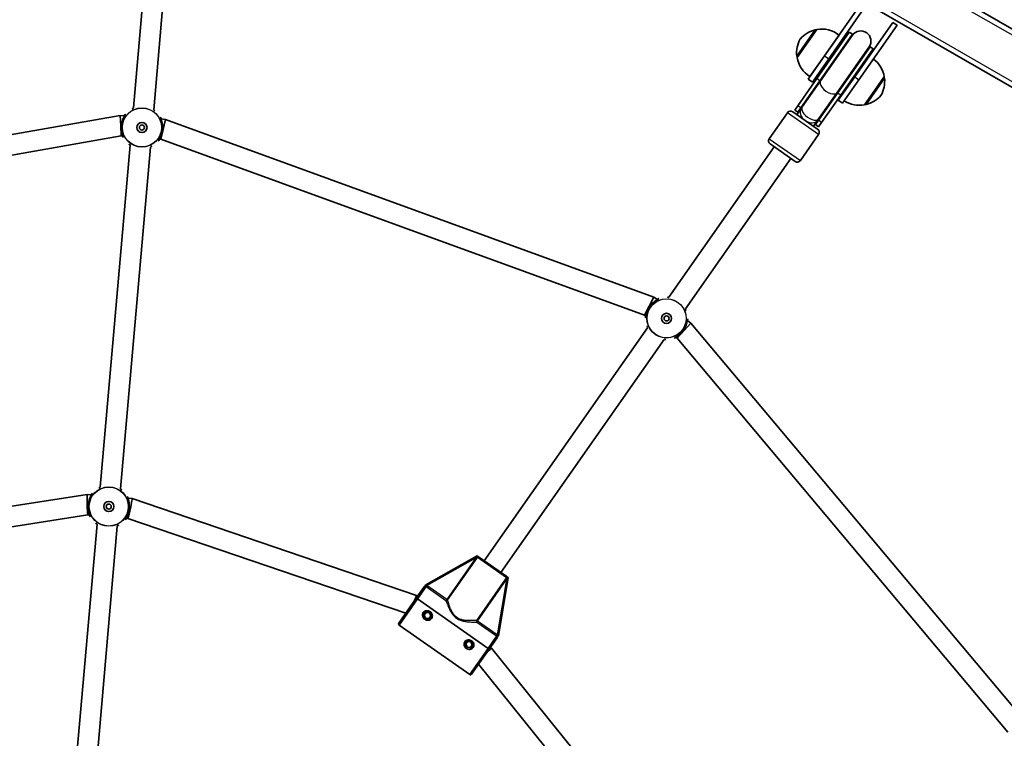
# Model space of a CAD drawing. Units: millimetres. Extents: x -2747 to 3044, y -2970 to 3180.
# Drawn here: x 126 to 902, y 470 to 1037 of the extents above; entities that cross this region are included whole.
import ezdxf

# ---------------------------------------------------------------- set-up
doc = ezdxf.new("R2010")
doc.units = ezdxf.units.MM
doc.layers.add('Widoczne (ISO)', color=7, linetype='Continuous', lineweight=35)
doc.layers.add('Widoczne wąskie (ISO)', color=7, linetype='Continuous', lineweight=25)

msp = doc.modelspace()

# ---------------------------------------------------------------- linework, layer by layer
at = {"layer": 'Widoczne (ISO)'}
for p, q in [((1286.11, 811.39), (191.45, 1443.4)), ((171.45, 1408.75), (1266.11, 776.75)), ((238.77, 1228.54), (215.9, 967.17)), ((254.71, 1227.14), (231.84, 965.78)), ((790.66, 1051.25), (760.54, 1008.24)), ((763.82, 1005.95), (793.94, 1048.96)), ((814.42, 1034.62), (784.3, 991.61)), ((787.57, 989.31), (817.69, 1032.33)), ((814.42, 1034.62), (817.69, 1032.33)), ((754.36, 1029.05), (738.87, 1006.94)), ((772.01, 1024.63), (749.07, 991.86)), ((754.07, 1028.64), (754.03, 1028.68)), ((780.02, 1026.95), (754.42, 990.4)), ((782.48, 1025.23), (756.88, 988.68)), ((782.6, 1024.54), (757.44, 988.61)), ((782.48, 1025.23), (780.02, 1026.95)), ((770.55, 979.43), (795.71, 1015.36)), ((770.81, 978.92), (796.4, 1015.48)), ((773.26, 977.2), (798.86, 1013.76)), ((798.86, 1013.76), (796.4, 1015.48)), ((739.16, 1007.34), (739.11, 1007.38)), ((747.64, 989.82), (760.54, 1008.24)), ((763.82, 1005.95), (750.92, 987.52)), ((739.38, 968.92), (754.42, 990.4)), ((741.84, 967.2), (756.88, 988.68)), ((743, 967.98), (757.44, 988.61)), ((747.64, 989.82), (750.92, 987.52)), ((771.4, 973.18), (784.3, 991.61)), ((787.57, 989.31), (774.67, 970.89)), ((792.12, 969.65), (807.6, 991.77)), ((807.32, 991.36), (807.37, 991.33)), ((770.81, 978.92), (755.77, 957.44)), ((756.1, 958.8), (770.55, 979.43)), ((773.26, 977.2), (758.22, 955.72)), ((771.4, 973.18), (774.67, 970.89)), ((792.4, 970.06), (792.45, 970.03)), ((731.27, 963.43), (716.93, 942.95)), ((735.45, 964.16), (755.1, 950.4)), ((739.38, 968.92), (737, 965.52)), ((739.46, 963.8), (737, 965.52)), ((742.1, 966.69), (738.72, 961.87)), ((741.84, 967.2), (739.46, 963.8)), ((743, 967.98), (742.1, 966.69)), ((-197.93, 890.16), (205.51, 961.29)), ((205.51, 961.29), (205.86, 953.23)), ((205.51, 961.29), (208.88, 961)), ((237.68, 958.48), (241.06, 958.18)), ((241.06, 958.18), (239.31, 950.3)), ((241.06, 958.18), (626.01, 818.07)), ((751.83, 952.69), (755.2, 957.51)), ((753.39, 954.04), (755.77, 957.44)), ((755.2, 957.51), (756.1, 958.8)), ((755.84, 952.32), (758.22, 955.72)), ((205.86, 953.23), (206.21, 945.17)), ((239.31, 950.3), (237.56, 942.43)), ((755.84, 952.32), (753.39, 954.04)), ((-193.08, 874.76), (206.21, 945.17)), ((206.21, 945.17), (207.48, 945.06)), ((236.29, 942.54), (237.56, 942.43)), ((237.56, 942.43), (618.56, 803.75)), ((755.84, 946.22), (741.5, 925.74)), ((213.33, 937.76), (189.75, 668.31)), ((229.27, 936.36), (205.69, 666.92)), ((720.94, 936.48), (637.95, 817.96)), ((737.32, 925.01), (717.66, 938.77)), ((734.05, 927.3), (651.06, 808.78)), ((626.01, 818.07), (622.29, 810.91)), ((626.01, 818.07), (628.79, 816.13)), ((622.29, 810.91), (618.56, 803.75)), ((618.56, 803.75), (619.61, 803.02)), ((652.47, 799.54), (655.25, 797.6)), ((621.02, 793.78), (492.4, 610.09)), ((649.79, 791.65), (644.34, 785.7)), ((655.25, 797.6), (649.79, 791.65)), ((655.25, 797.6), (918.57, 483.78)), ((634.13, 784.6), (505.51, 600.91)), ((643.3, 786.43), (644.34, 785.7)), ((644.34, 785.7), (904.96, 475.11)), ((-54.57, 625.99), (179.44, 662.43)), ((179.44, 662.43), (182.73, 662.14)), ((211.54, 659.62), (214.83, 659.33)), ((214.83, 659.33), (438.95, 582.82)), ((-48.7, 610.71), (179.98, 646.32)), ((179.98, 646.32), (181.34, 646.2)), ((187.18, 638.9), (163.28, 365.71)), ((203.12, 637.51), (179.22, 364.31)), ((210.14, 643.68), (211.5, 643.56)), ((211.5, 643.56), (430.52, 568.79)), ((486.67, 614.11), (446.2, 591.17)), ((486.67, 614.11), (487.3, 613.67)), ((488.54, 612.8), (509.37, 598.21)), ((445.71, 590.48), (446.2, 591.17)), ((503.54, 551.02), (511.24, 596.9)), ((510.61, 597.34), (511.24, 596.9)), ((445.09, 589.6), (438.79, 580.59)), ((438.96, 582.81), (439.89, 582.16)), ((424.97, 560.87), (438.79, 580.59)), ((439.61, 580.02), (495.31, 541.02)), ((495.31, 541.02), (439.61, 580.02)), ((445, 567.23), (446.49, 569.36)), ((446.09, 564.88), (445, 567.23)), ((446.49, 569.36), (449.07, 569.13)), ((450.17, 566.78), (448.68, 564.65)), ((449.07, 569.13), (450.17, 566.78)), ((480.92, 520.47), (425.22, 559.47)), ((448.68, 564.65), (446.09, 564.88)), ((503.54, 551.02), (503.05, 550.33)), ((477.76, 544.29), (479.25, 546.42)), ((478.86, 541.94), (477.76, 544.29)), ((479.25, 546.42), (481.84, 546.19)), ((482.94, 543.84), (481.45, 541.71)), ((481.84, 546.19), (482.94, 543.84)), ((496.13, 540.44), (502.43, 549.45)), ((481.45, 541.71), (478.86, 541.94)), ((482.31, 520.72), (496.13, 540.44)), ((497.23, 542.01), (498.16, 541.36)), ((498.16, 541.36), (646.71, 356.92)), ((487.86, 528.64), (633.03, 348.4))]:
    msp.add_line(p, q, dxfattribs=at)
for centre, radius in [((222.58, 951.77), 4), ((222.58, 951.77), 2), ((636.04, 801.28), 4), ((636.04, 801.28), 2), ((196.44, 652.91), 4), ((196.44, 652.91), 2), ((447.58, 567.01), 3.5), ((480.35, 544.06), 3.5)]:
    msp.add_circle(centre, radius, dxfattribs=at)
for centre, radius, start, end in [((758.27, 1007.42), 22, 103.25686, 139.83211), ((753.45, 1027.86), 1, 55, 103.25686), ((758.32, 1007.41), 22, 51.49064, 100.35837), ((789.44, 1020.36), 8.5, 144.9999, 164.74982), ((789.15, 1019.95), 8, 324.9999, 144.9999), ((760.54, 1010.66), 22, 150.16789, 186.74314), ((789.44, 1020.36), 8.5, 305.24998, 324.9999), ((739.69, 1008.2), 1, 186.74314, 235), ((760.56, 1010.62), 22, 189.64163, 238.50936), ((785.92, 988.09), 22, 9.64163, 53.29267), ((785.94, 988.04), 22, 330.16789, 6.74314), ((806.79, 990.51), 1, 6.74314, 55), ((788.16, 991.29), 22, 236.70715, 280.35837), ((793.03, 970.85), 1, 235, 283.25686), ((788.21, 991.29), 22, 283.25686, 319.83211), ((733.72, 961.71), 3, 54.9999, 144.9999), ((746.42, 958.92), 8.5, 125.24998, 144.9999), ((746.42, 958.92), 8.5, 324.9999, 344.74982), ((753.38, 947.94), 3, 324.9999, 54.9999), ((719.39, 941.23), 3, 144.9999, 234.9999), ((739.04, 927.46), 3, 234.9999, 324.9999), ((447.58, 567.01), 2.5, 170.84183, 179.15797), ((447.58, 567.01), 2.5, 110.84183, 119.15797), ((447.58, 567.01), 2.5, 50.84183, 59.15797), ((447.58, 567.01), 2.5, 350.84183, 359.15797), ((425.79, 560.29), 1, 144.9999, 234.9999), ((447.58, 567.01), 2.5, 230.84183, 239.15797), ((447.58, 567.01), 2.5, 290.84183, 299.15797), ((480.35, 544.06), 2.5, 170.84183, 179.15797), ((480.35, 544.06), 2.5, 110.84183, 119.15797), ((480.35, 544.06), 2.5, 50.84183, 59.15797), ((480.35, 544.06), 2.5, 350.84183, 359.15797), ((480.35, 544.06), 2.5, 230.84183, 239.15797), ((480.35, 544.06), 2.5, 290.84183, 299.15797), ((481.49, 521.29), 1, 234.9999, 324.9999)]:
    msp.add_arc(centre, radius, start, end, dxfattribs=at)
for centre, major_axis, start_param, end_param in [((179.71, 654.37), (0.27, -8.05), 3.136943, 5.017772), ((179.71, 654.37), (0.27, -8.05), 5.017772, 6.278535), ((213.16, 651.45), (-1.67, -7.88), 1.265413, 3.146243), ((213.16, 651.45), (-1.67, -7.88), 0.00465, 1.265413), ((435.3, 575.61), (-3.66, -7.2), 1.83437, 3.147025), ((492.64, 535.46), (-5.52, -5.9), 3.136161, 4.448815)]:
    msp.add_ellipse(centre, major_axis=major_axis, ratio=0.038287, start_param=start_param, end_param=end_param, dxfattribs=at)
for points, knots in [([(214.83, 966.55), (214.83, 966.55), (214.87, 966.55), (214.97, 966.58), (215.04, 966.6), (215.25, 966.67), (215.39, 966.71), (215.66, 966.8), (215.76, 966.83), (215.87, 966.87)], [-3.9523101, -3.9523101, -3.9523101, -3.9523101, -3.8782605, -3.8782605, -3.7963116, -3.7963116, -3.6900878, -3.6900878, -3.62779, -3.62779, -3.62779, -3.62779]), ([(231.81, 965.47), (231.82, 965.47), (231.82, 965.47), (232.04, 965.36), (232.22, 965.26), (232.51, 965.11), (232.62, 965.05), (232.75, 964.99), (232.79, 964.98), (232.79, 964.98)], [-1.8122893, -1.8122893, -1.8122893, -1.8122893, -1.8106309, -1.8106309, -1.6809892, -1.6809892, -1.5679078, -1.5679078, -1.4877806, -1.4877806, -1.4877806, -1.4877806]), ([(209.37, 961.97), (209.37, 961.97), (209.36, 961.94), (209.32, 961.84), (209.28, 961.77), (209.18, 961.58), (209.11, 961.44), (208.94, 961.11), (208.83, 960.91), (208.58, 960.42), (208.44, 960.14), (208.14, 959.5), (207.99, 959.15), (207.68, 958.38), (207.53, 957.97), (207.25, 957.11), (207.12, 956.67), (206.89, 955.77), (206.79, 955.32), (206.63, 954.41), (206.57, 953.95), (206.47, 953.04), (206.44, 952.59), (206.41, 951.69), (206.41, 951.24), (206.45, 950.34), (206.48, 949.9), (206.57, 949.02), (206.63, 948.59), (206.78, 947.75), (206.86, 947.35), (207.04, 946.59), (207.13, 946.23), (207.32, 945.59), (207.41, 945.3), (207.56, 944.82), (207.63, 944.62), (207.72, 944.31), (207.76, 944.19), (207.8, 944.05), (207.8, 944.01), (207.8, 944.01)], [-1.232649, -1.232649, -1.232649, -1.232649, -1.158575, -1.158575, -1.076597, -1.076597, -0.970343, -0.970343, -0.847423, -0.847423, -0.712206, -0.712206, -0.56985, -0.56985, -0.42708, -0.42708, -0.288975, -0.288975, -0.156929, -0.156929, -0.029594, -0.029594, 0.095612, 0.095612, 0.221574, 0.221574, 0.350966, 0.350966, 0.485724, 0.485724, 0.626142, 0.626142, 0.769526, 0.769526, 0.909695, 0.909695, 1.039375, 1.039375, 1.152498, 1.152498, 1.232644, 1.232644, 1.232644, 1.232644]), ([(235.79, 941.57), (235.79, 941.57), (235.81, 941.6), (235.85, 941.7), (235.88, 941.77), (235.98, 941.96), (236.05, 942.09), (236.23, 942.42), (236.34, 942.63), (236.59, 943.11), (236.73, 943.4), (237.02, 944.03), (237.18, 944.39), (237.49, 945.16), (237.64, 945.57), (237.92, 946.42), (238.05, 946.86), (238.28, 947.76), (238.37, 948.21), (238.53, 949.12), (238.6, 949.58), (238.69, 950.49), (238.73, 950.94), (238.76, 951.85), (238.75, 952.3), (238.72, 953.19), (238.69, 953.64), (238.6, 954.51), (238.54, 954.94), (238.39, 955.78), (238.31, 956.18), (238.13, 956.95), (238.03, 957.3), (237.85, 957.95), (237.76, 958.23), (237.61, 958.72), (237.54, 958.92), (237.44, 959.23), (237.41, 959.35), (237.37, 959.48), (237.37, 959.52), (237.37, 959.52)], [-1.232649, -1.232649, -1.232649, -1.232649, -1.158575, -1.158575, -1.076598, -1.076598, -0.970343, -0.970343, -0.847423, -0.847423, -0.712206, -0.712206, -0.56985, -0.56985, -0.42708, -0.42708, -0.288975, -0.288975, -0.156929, -0.156929, -0.029594, -0.029594, 0.095612, 0.095612, 0.221574, 0.221574, 0.350966, 0.350966, 0.485724, 0.485724, 0.626142, 0.626142, 0.769526, 0.769526, 0.909695, 0.909695, 1.039375, 1.039375, 1.152498, 1.152498, 1.232644, 1.232644, 1.232644, 1.232644]), ([(213.35, 938.06), (213.35, 938.06), (213.35, 938.06), (213.13, 938.18), (212.94, 938.28), (212.66, 938.43), (212.55, 938.48), (212.42, 938.54), (212.38, 938.56), (212.38, 938.56)], [-1.8122897, -1.8122897, -1.8122897, -1.8122897, -1.8106313, -1.8106313, -1.6809897, -1.6809897, -1.5679076, -1.5679076, -1.4877812, -1.4877812, -1.4877812, -1.4877812]), ([(230.34, 936.99), (230.34, 936.99), (230.3, 936.98), (230.2, 936.95), (230.12, 936.93), (229.92, 936.87), (229.77, 936.82), (229.51, 936.74), (229.41, 936.7), (229.29, 936.67)], [-3.95231, -3.95231, -3.95231, -3.95231, -3.8782605, -3.8782605, -3.7963119, -3.7963119, -3.6900881, -3.6900881, -3.62779, -3.62779, -3.62779, -3.62779]), ([(629.7, 816.72), (629.7, 816.72), (629.67, 816.7), (629.59, 816.64), (629.52, 816.59), (629.34, 816.47), (629.21, 816.39), (628.89, 816.2), (628.7, 816.07), (628.24, 815.78), (627.98, 815.6), (627.4, 815.2), (627.09, 814.97), (626.44, 814.46), (626.1, 814.18), (625.43, 813.58), (625.1, 813.26), (624.46, 812.6), (624.14, 812.25), (623.55, 811.55), (623.27, 811.18), (622.73, 810.44), (622.47, 810.06), (622, 809.3), (621.77, 808.91), (621.35, 808.11), (621.16, 807.71), (620.8, 806.91), (620.64, 806.51), (620.34, 805.71), (620.21, 805.32), (619.99, 804.57), (619.89, 804.21), (619.73, 803.56), (619.66, 803.27), (619.56, 802.77), (619.51, 802.57), (619.44, 802.25), (619.41, 802.13), (619.38, 801.99), (619.36, 801.96), (619.36, 801.96)], [-1.232649, -1.232649, -1.232649, -1.232649, -1.158575, -1.158575, -1.076597, -1.076597, -0.970343, -0.970343, -0.847423, -0.847423, -0.712206, -0.712206, -0.56985, -0.56985, -0.42708, -0.42708, -0.288975, -0.288975, -0.156929, -0.156929, -0.029594, -0.029594, 0.095612, 0.095612, 0.221574, 0.221574, 0.350966, 0.350966, 0.485724, 0.485724, 0.626142, 0.626142, 0.769526, 0.769526, 0.909695, 0.909695, 1.039375, 1.039375, 1.152498, 1.152498, 1.232644, 1.232644, 1.232644, 1.232644]), ([(636.72, 817.96), (636.72, 817.96), (636.75, 817.95), (636.85, 817.92), (636.93, 817.9), (637.14, 817.85), (637.29, 817.82), (637.56, 817.76), (637.67, 817.74), (637.78, 817.71)], [-3.9523101, -3.9523101, -3.9523101, -3.9523101, -3.8782605, -3.8782605, -3.7963116, -3.7963116, -3.6900878, -3.6900878, -3.62779, -3.62779, -3.62779, -3.62779]), ([(650.89, 808.54), (650.89, 808.53), (650.89, 808.53), (651.02, 808.32), (651.13, 808.14), (651.31, 807.87), (651.37, 807.77), (651.46, 807.65), (651.48, 807.62), (651.48, 807.62)], [-1.8122893, -1.8122893, -1.8122893, -1.8122893, -1.8106309, -1.8106309, -1.6809892, -1.6809892, -1.5679078, -1.5679078, -1.4877806, -1.4877806, -1.4877806, -1.4877806]), ([(642.38, 785.84), (642.38, 785.84), (642.41, 785.86), (642.49, 785.92), (642.56, 785.97), (642.74, 786.09), (642.87, 786.17), (643.19, 786.37), (643.38, 786.49), (643.84, 786.78), (644.1, 786.96), (644.68, 787.36), (644.99, 787.59), (645.64, 788.1), (645.98, 788.38), (646.65, 788.98), (646.98, 789.3), (647.63, 789.96), (647.94, 790.31), (648.53, 791.02), (648.82, 791.38), (649.35, 792.12), (649.61, 792.5), (650.09, 793.27), (650.31, 793.66), (650.73, 794.45), (650.92, 794.85), (651.28, 795.65), (651.44, 796.05), (651.74, 796.85), (651.87, 797.24), (652.09, 797.99), (652.19, 798.35), (652.35, 799), (652.42, 799.29), (652.53, 799.79), (652.57, 800), (652.64, 800.31), (652.67, 800.43), (652.71, 800.57), (652.72, 800.6), (652.72, 800.6)], [-1.232649, -1.232649, -1.232649, -1.232649, -1.158575, -1.158575, -1.076598, -1.076598, -0.970343, -0.970343, -0.847423, -0.847423, -0.712206, -0.712206, -0.56985, -0.56985, -0.42708, -0.42708, -0.288975, -0.288975, -0.156929, -0.156929, -0.029594, -0.029594, 0.095612, 0.095612, 0.221574, 0.221574, 0.350966, 0.350966, 0.485724, 0.485724, 0.626142, 0.626142, 0.769526, 0.769526, 0.909695, 0.909695, 1.039375, 1.039375, 1.152498, 1.152498, 1.232644, 1.232644, 1.232644, 1.232644]), ([(621.2, 794.03), (621.19, 794.03), (621.19, 794.03), (621.06, 794.24), (620.95, 794.42), (620.77, 794.69), (620.71, 794.8), (620.63, 794.91), (620.6, 794.94), (620.6, 794.94)], [-1.8122897, -1.8122897, -1.8122897, -1.8122897, -1.8106313, -1.8106313, -1.6809897, -1.6809897, -1.5679076, -1.5679076, -1.4877812, -1.4877812, -1.4877812, -1.4877812]), ([(635.36, 784.6), (635.36, 784.6), (635.33, 784.61), (635.23, 784.64), (635.15, 784.66), (634.94, 784.71), (634.79, 784.74), (634.52, 784.8), (634.42, 784.82), (634.3, 784.85)], [-3.95231, -3.95231, -3.95231, -3.95231, -3.8782605, -3.8782605, -3.7963119, -3.7963119, -3.6900881, -3.6900881, -3.62779, -3.62779, -3.62779, -3.62779]), ([(188.68, 667.69), (188.68, 667.69), (188.72, 667.7), (188.82, 667.72), (188.9, 667.74), (189.1, 667.81), (189.25, 667.86), (189.51, 667.94), (189.62, 667.97), (189.73, 668.01)], [-3.9523101, -3.9523101, -3.9523101, -3.9523101, -3.8782605, -3.8782605, -3.7963116, -3.7963116, -3.6900878, -3.6900878, -3.62779, -3.62779, -3.62779, -3.62779]), ([(183.23, 663.11), (183.23, 663.11), (183.21, 663.08), (183.17, 662.98), (183.14, 662.91), (183.04, 662.72), (182.97, 662.58), (182.79, 662.25), (182.68, 662.05), (182.43, 661.56), (182.29, 661.28), (182, 660.64), (181.84, 660.29), (181.53, 659.52), (181.38, 659.11), (181.1, 658.25), (180.97, 657.81), (180.75, 656.92), (180.65, 656.46), (180.49, 655.55), (180.42, 655.1), (180.33, 654.19), (180.3, 653.73), (180.26, 652.83), (180.27, 652.38), (180.3, 651.48), (180.33, 651.04), (180.42, 650.16), (180.48, 649.73), (180.63, 648.9), (180.71, 648.49), (180.89, 647.73), (180.99, 647.37), (181.17, 646.73), (181.26, 646.44), (181.41, 645.96), (181.48, 645.76), (181.58, 645.45), (181.61, 645.33), (181.65, 645.2), (181.65, 645.16), (181.65, 645.16)], [-1.232649, -1.232649, -1.232649, -1.232649, -1.158575, -1.158575, -1.076597, -1.076597, -0.970343, -0.970343, -0.847423, -0.847423, -0.712206, -0.712206, -0.56985, -0.56985, -0.42708, -0.42708, -0.288975, -0.288975, -0.156929, -0.156929, -0.029594, -0.029594, 0.095612, 0.095612, 0.221574, 0.221574, 0.350966, 0.350966, 0.485724, 0.485724, 0.626142, 0.626142, 0.769526, 0.769526, 0.909695, 0.909695, 1.039375, 1.039375, 1.152498, 1.152498, 1.232644, 1.232644, 1.232644, 1.232644]), ([(205.67, 666.61), (205.67, 666.61), (205.67, 666.61), (205.89, 666.5), (206.08, 666.4), (206.36, 666.25), (206.47, 666.19), (206.6, 666.13), (206.64, 666.12), (206.64, 666.12)], [-1.8122893, -1.8122893, -1.8122893, -1.8122893, -1.8106309, -1.8106309, -1.6809892, -1.6809892, -1.5679078, -1.5679078, -1.4877806, -1.4877806, -1.4877806, -1.4877806]), ([(209.65, 642.71), (209.65, 642.71), (209.66, 642.74), (209.7, 642.84), (209.74, 642.91), (209.84, 643.1), (209.91, 643.23), (210.08, 643.57), (210.19, 643.77), (210.44, 644.25), (210.58, 644.54), (210.88, 645.17), (211.03, 645.53), (211.34, 646.3), (211.49, 646.71), (211.77, 647.56), (211.9, 648), (212.13, 648.9), (212.23, 649.36), (212.39, 650.27), (212.45, 650.72), (212.55, 651.63), (212.58, 652.09), (212.61, 652.99), (212.61, 653.44), (212.57, 654.34), (212.54, 654.78), (212.45, 655.65), (212.39, 656.08), (212.25, 656.92), (212.16, 657.33), (211.98, 658.09), (211.89, 658.45), (211.7, 659.09), (211.61, 659.38), (211.46, 659.86), (211.39, 660.06), (211.3, 660.37), (211.26, 660.49), (211.23, 660.62), (211.22, 660.66), (211.22, 660.66)], [-1.232649, -1.232649, -1.232649, -1.232649, -1.158575, -1.158575, -1.076598, -1.076598, -0.970343, -0.970343, -0.847423, -0.847423, -0.712206, -0.712206, -0.56985, -0.56985, -0.42708, -0.42708, -0.288975, -0.288975, -0.156929, -0.156929, -0.029594, -0.029594, 0.095612, 0.095612, 0.221574, 0.221574, 0.350966, 0.350966, 0.485724, 0.485724, 0.626142, 0.626142, 0.769526, 0.769526, 0.909695, 0.909695, 1.039375, 1.039375, 1.152498, 1.152498, 1.232644, 1.232644, 1.232644, 1.232644]), ([(187.21, 639.2), (187.2, 639.2), (187.2, 639.21), (186.98, 639.32), (186.8, 639.42), (186.51, 639.57), (186.4, 639.63), (186.27, 639.68), (186.23, 639.7), (186.23, 639.7)], [-1.8122897, -1.8122897, -1.8122897, -1.8122897, -1.8106313, -1.8106313, -1.6809897, -1.6809897, -1.5679076, -1.5679076, -1.4877812, -1.4877812, -1.4877812, -1.4877812]), ([(204.19, 638.13), (204.19, 638.13), (204.16, 638.12), (204.05, 638.1), (203.98, 638.07), (203.77, 638.01), (203.63, 637.96), (203.36, 637.88), (203.26, 637.84), (203.15, 637.81)], [-3.95231, -3.95231, -3.95231, -3.95231, -3.8782605, -3.8782605, -3.7963119, -3.7963119, -3.6900881, -3.6900881, -3.62779, -3.62779, -3.62779, -3.62779]), ([(488.54, 612.8), (488.54, 612.8), (488.54, 612.8), (488.28, 612.98), (488.04, 613.15), (487.63, 613.44), (487.47, 613.54), (487.3, 613.67)], [-0.000725, -0.000725, -0.000725, -0.000725, 0, 0, 0.1070515, 0.1070515, 0.1587594, 0.1587594, 0.1587594, 0.1587594]), ([(510.61, 597.34), (510.44, 597.46), (510.29, 597.57), (509.87, 597.86), (509.64, 598.03), (509.38, 598.21), (509.37, 598.21), (509.37, 598.21)], [0, 0, 0, 0, 0.0666128, 0.0666128, 0.2045223, 0.2045223, 0.2054563, 0.2054563, 0.2054563, 0.2054563]), ([(445.71, 590.48), (445.65, 590.4), (445.6, 590.33), (445.49, 590.17), (445.44, 590.09), (445.29, 589.87), (445.2, 589.75), (445.1, 589.6), (445.09, 589.6), (445.09, 589.6)], [0, 0, 0, 0, 0.0291442, 0.0291442, 0.0661802, 0.0661802, 0.1356148, 0.1356148, 0.1366495, 0.1366495, 0.1366495, 0.1366495]), ([(438.79, 580.59), (438.79, 580.59), (438.81, 580.58), (438.89, 580.52), (438.96, 580.47), (439.1, 580.37), (439.2, 580.3), (439.39, 580.17), (439.51, 580.09), (439.61, 580.02)], [0.458565, 0.458565, 0.458565, 0.458565, 0.4985988, 0.4985988, 0.5373397, 0.5373397, 0.5747295, 0.5747295, 0.6110924, 0.6110924, 0.6110924, 0.6110924]), ([(439.61, 580.02), (439.51, 580.09), (439.39, 580.17), (439.2, 580.3), (439.1, 580.37), (438.96, 580.47), (438.89, 580.52), (438.81, 580.58), (438.79, 580.59), (438.79, 580.59)], [0.6110924, 0.6110924, 0.6110924, 0.6110924, 0.6474553, 0.6474553, 0.6848451, 0.6848451, 0.723586, 0.723586, 0.7636197, 0.7636197, 0.7636197, 0.7636197]), ([(450.86, 564.71), (450.58, 564.31), (450.2, 563.96), (449.3, 563.46), (448.8, 563.31), (447.84, 563.22), (447.33, 563.25), (446.35, 563.52), (445.88, 563.75), (445.1, 564.29), (444.73, 564.65), (444.15, 565.48), (443.93, 565.95), (443.7, 566.88), (443.66, 567.41), (443.83, 568.42), (444.03, 568.9), (444.31, 569.3)], [0.577761, 0.577761, 0.577761, 0.577761, 0.723784, 0.723784, 0.869807, 0.869807, 1.012664, 1.012664, 1.155521, 1.155521, 1.298379, 1.298379, 1.441236, 1.441236, 1.587259, 1.587259, 1.733282, 1.733282, 1.733282, 1.733282]), ([(444.31, 569.3), (444.59, 569.7), (444.97, 570.05), (445.87, 570.55), (446.37, 570.7), (447.33, 570.8), (447.84, 570.76), (448.82, 570.49), (449.29, 570.27), (449.68, 569.99), (450.07, 569.72), (450.44, 569.36), (451.02, 568.53), (451.24, 568.06), (451.47, 567.13), (451.51, 566.61), (451.34, 565.6), (451.14, 565.11), (450.86, 564.71)], [1.733282, 1.733282, 1.733282, 1.733282, 1.879305, 1.879305, 2.025328, 2.025328, 2.168186, 2.168186, 2.311043, 2.311043, 2.311043, 2.4539, 2.4539, 2.596757, 2.596757, 2.74278, 2.74278, 2.888803, 2.888803, 2.888803, 2.888803]), ([(483.63, 541.77), (483.35, 541.37), (482.96, 541.02), (482.07, 540.52), (481.56, 540.37), (480.61, 540.27), (480.1, 540.31), (479.12, 540.58), (478.65, 540.8), (477.87, 541.35), (477.5, 541.71), (476.91, 542.54), (476.7, 543.01), (476.46, 543.94), (476.43, 544.46), (476.6, 545.47), (476.8, 545.96), (477.07, 546.36)], [0.577761, 0.577761, 0.577761, 0.577761, 0.723784, 0.723784, 0.869807, 0.869807, 1.012664, 1.012664, 1.155521, 1.155521, 1.298379, 1.298379, 1.441236, 1.441236, 1.587259, 1.587259, 1.733282, 1.733282, 1.733282, 1.733282]), ([(477.07, 546.36), (477.35, 546.76), (477.74, 547.11), (478.63, 547.61), (479.14, 547.76), (480.09, 547.86), (480.61, 547.82), (481.59, 547.55), (482.05, 547.32), (482.44, 547.05), (482.83, 546.78), (483.2, 546.42), (483.79, 545.59), (484, 545.12), (484.24, 544.19), (484.27, 543.66), (484.11, 542.65), (483.91, 542.17), (483.63, 541.77)], [1.733282, 1.733282, 1.733282, 1.733282, 1.879305, 1.879305, 2.025328, 2.025328, 2.168186, 2.168186, 2.311043, 2.311043, 2.311043, 2.4539, 2.4539, 2.596757, 2.596757, 2.74278, 2.74278, 2.888803, 2.888803, 2.888803, 2.888803]), ([(502.43, 549.45), (502.44, 549.45), (502.44, 549.45), (502.56, 549.62), (502.66, 549.77), (502.84, 550.04), (502.93, 550.16), (503.05, 550.33)], [-0.0012445, -0.0012445, -0.0012445, -0.0012445, 0, 0, 0.098158, 0.098158, 0.1505849, 0.1505849, 0.1505849, 0.1505849]), ([(495.31, 541.02), (495.41, 540.95), (495.52, 540.86), (495.71, 540.74), (495.81, 540.66), (495.95, 540.56), (496.02, 540.52), (496.1, 540.46), (496.13, 540.44), (496.13, 540.44)], [0.6110924, 0.6110924, 0.6110924, 0.6110924, 0.6474553, 0.6474553, 0.6848451, 0.6848451, 0.723586, 0.723586, 0.7636197, 0.7636197, 0.7636197, 0.7636197]), ([(496.13, 540.44), (496.13, 540.44), (496.1, 540.46), (496.02, 540.52), (495.95, 540.56), (495.81, 540.66), (495.71, 540.74), (495.52, 540.86), (495.41, 540.95), (495.31, 541.02)], [0.458565, 0.458565, 0.458565, 0.458565, 0.4985988, 0.4985988, 0.5373397, 0.5373397, 0.5747295, 0.5747295, 0.6110924, 0.6110924, 0.6110924, 0.6110924])]:
    msp.add_open_spline(points, degree=3, knots=knots, dxfattribs=at)
at = {"layer": 'Widoczne wąskie (ISO)'}
for p, q in [((189.45, 1439.93), (1284.11, 807.93)), ((1268.11, 780.22), (173.45, 1412.22)), ((738.69, 1008.08), (753.22, 1028.83)), ((754.03, 1028.68), (739.11, 1007.38)), ((760.54, 1008.24), (763.82, 1005.95)), ((756.88, 988.68), (754.42, 990.4)), ((784.3, 991.61), (787.57, 989.31)), ((792.45, 970.03), (807.37, 991.33)), ((807.78, 990.62), (793.26, 969.87)), ((773.26, 977.2), (770.81, 978.92)), ((755.84, 946.22), (731.27, 963.43)), ((741.84, 967.2), (739.38, 968.92)), ((758.22, 955.72), (755.77, 957.44)), ((206.49, 953.18), (206.49, 953.18)), ((238.68, 950.36), (238.68, 950.36)), ((716.93, 942.95), (741.5, 925.74)), ((622.81, 810.55), (622.81, 810.55)), ((649.27, 792.01), (649.27, 792.02)), ((180.34, 654.32), (180.34, 654.32)), ((212.53, 651.5), (212.53, 651.5)), ((447.18, 590.58), (485.64, 612.37)), ((485.64, 612.37), (462.75, 579.68)), ((463.51, 579.15), (486.4, 611.84)), ((486.4, 611.84), (485.64, 612.37)), ((509.8, 596.69), (486.96, 612.68)), ((446.51, 589.88), (439.61, 580.02)), ((447.18, 590.58), (446.63, 589.8)), ((446.63, 589.8), (462.2, 578.9)), ((462.75, 579.68), (447.18, 590.58)), ((509.21, 595.87), (486.32, 563.18)), ((487.08, 562.65), (509.97, 595.34)), ((509.97, 595.34), (502.64, 551.75)), ((509.97, 595.34), (509.21, 595.87)), ((439.61, 580.02), (425.22, 559.47)), ((462.75, 579.68), (462.2, 578.9)), ((463.51, 579.15), (462.75, 579.68)), ((487.08, 562.65), (486.32, 563.18)), ((486.53, 561.86), (487.08, 562.65)), ((486.53, 561.86), (502.1, 550.96)), ((502.64, 551.75), (487.08, 562.65)), ((502.1, 550.96), (502.64, 551.75)), ((495.31, 541.02), (502.22, 550.88)), ((480.92, 520.47), (495.31, 541.02))]:
    msp.add_line(p, q, dxfattribs=at)
for centre, radius in [((222.58, 951.77), 15.52), ((222.58, 951.77), 15.36), ((636.04, 801.28), 15.52), ((636.04, 801.28), 15.36), ((196.44, 652.91), 15.52), ((196.44, 652.91), 15.36)]:
    msp.add_circle(centre, radius, dxfattribs=at)
for centre, major_axis, ratio, start_param, end_param in [((764, 984.02), (-6.55, 4.59), 0.538871, 0, 3.141593), ((763.84, 983.8), (-6.96, 4.88), 0.538871, 5.938484, 6.283185), ((763.84, 983.8), (6.96, -4.88), 0.538871, 0, 0.344701), ((748.65, 962.1), (-6.55, 4.59), 0.735299, 0, 1.570796), ((749.55, 963.39), (-6.55, 4.59), 0.538871, 0, 3.141593), ((748.8, 962.32), (-6.96, 4.88), 0.538871, 5.938484, 6.283185), ((748.65, 962.1), (6.55, -4.59), 0.735299, 4.712389, 6.283185), ((748.8, 962.32), (6.96, -4.88), 0.538871, 0, 0.344701), ((486.2, 613.21), (0.843, -0.537), 0.108549, 4.91405, 5.900329), ((447.06, 590.67), (-0.589, -0.808), 0.059952, 0.305032, 1.54363), ((510.56, 596.15), (-0.793, 0.609), 0.108549, 0.382856, 1.369135), ((462.75, 579.68), (0.956, 0.294), 0.890112, 3.860107, 5.31828), ((487.08, 562.65), (0.051, -0.999), 0.890112, 4.106498, 5.564671), ((502.76, 551.66), (-0.558, -0.83), 0.059952, 4.739555, 5.978154)]:
    msp.add_ellipse(centre, major_axis=major_axis, ratio=ratio, start_param=start_param, end_param=end_param, dxfattribs=at)
for points, knots in [([(206.49, 953.18), (206.57, 954.04), (206.7, 954.89), (207.22, 957.19), (207.71, 958.52), (208.62, 960.54), (209.04, 961.29), (209.41, 961.99), (209.48, 962.15), (209.47, 962.26), (209.38, 962.21), (209.04, 961.88), (208.74, 961.53), (208.4, 961.04)], [0, 0, 0, 0, 0.23764, 0.23764, 0.671518, 0.671518, 1.070622, 1.070622, 1.296254, 1.296254, 1.521887, 1.521887, 1.813216, 1.813216, 1.813216, 1.813216]), ([(215.3, 966.03), (215.3, 966.03), (215.3, 966.02), (215.35, 965.99), (215.52, 966.03), (215.81, 966.13)], [-4.0730085, -4.0730085, -4.0730085, -4.0730085, -4.0316076, -4.0316076, -3.7795432, -3.7795432, -3.7795432, -3.7795432]), ([(231.75, 964.74), (232.02, 964.59), (232.18, 964.52), (232.23, 964.54), (232.23, 964.54), (232.23, 964.55)], [-1.6605393, -1.6605393, -1.6605393, -1.6605393, -1.4107921, -1.4107921, -1.3670667, -1.3670667, -1.3670667, -1.3670667]), ([(238.17, 958.43), (237.84, 959.14), (237.54, 959.6), (237.35, 959.79), (237.32, 959.8), (237.28, 959.69), (237.41, 959.31), (237.81, 958.07), (238.06, 957.26), (238.5, 955.28), (238.68, 954.09), (238.77, 952.01), (238.75, 951.18), (238.68, 950.36)], [3.628546, 3.628546, 3.628546, 3.628546, 4.008015, 4.008015, 4.141174, 4.141174, 4.50749, 4.50749, 4.851324, 4.851324, 5.214678, 5.214678, 5.441775, 5.441775, 5.441775, 5.441775]), ([(207, 945.1), (207.33, 944.4), (207.62, 943.94), (207.82, 943.74), (207.85, 943.73), (207.89, 943.84), (207.76, 944.23), (207.36, 945.46), (207.1, 946.27), (206.67, 948.25), (206.49, 949.45), (206.4, 951.52), (206.42, 952.35), (206.49, 953.18)], [3.628546, 3.628546, 3.628546, 3.628546, 4.007828, 4.007828, 4.142263, 4.142263, 4.507496, 4.507496, 4.851324, 4.851324, 5.214678, 5.214678, 5.441775, 5.441775, 5.441775, 5.441775]), ([(238.68, 950.36), (238.6, 949.5), (238.46, 948.64), (237.95, 946.34), (237.46, 945.01), (236.55, 942.99), (236.13, 942.25), (235.76, 941.54), (235.69, 941.38), (235.7, 941.27), (235.79, 941.32), (236.13, 941.66), (236.43, 942.01), (236.77, 942.49)], [0, 0, 0, 0, 0.237768, 0.237768, 0.672099, 0.672099, 1.070416, 1.070416, 1.296893, 1.296893, 1.52337, 1.52337, 1.813216, 1.813216, 1.813216, 1.813216]), ([(213.42, 938.8), (213.16, 938.94), (212.99, 939.02), (212.94, 939), (212.93, 938.99), (212.93, 938.98)], [-1.660539, -1.660539, -1.660539, -1.660539, -1.4134904, -1.4134904, -1.367067, -1.367067, -1.367067, -1.367067]), ([(229.87, 937.5), (229.87, 937.51), (229.87, 937.52), (229.82, 937.55), (229.65, 937.5), (229.36, 937.4)], [-4.0730086, -4.0730086, -4.0730086, -4.0730086, -4.0315911, -4.0315911, -3.7795434, -3.7795434, -3.7795434, -3.7795434]), ([(622.81, 810.55), (623.31, 811.25), (623.85, 811.93), (625.45, 813.66), (626.54, 814.57), (628.34, 815.86), (629.07, 816.3), (629.74, 816.72), (629.88, 816.82), (629.93, 816.93), (629.83, 816.93), (629.36, 816.81), (628.93, 816.66), (628.39, 816.4)], [0, 0, 0, 0, 0.23764, 0.23764, 0.671518, 0.671518, 1.070622, 1.070622, 1.296254, 1.296254, 1.521887, 1.521887, 1.813216, 1.813216, 1.813216, 1.813216]), ([(619.21, 803.3), (619.15, 802.53), (619.17, 801.98), (619.24, 801.72), (619.26, 801.69), (619.35, 801.77), (619.43, 802.17), (619.7, 803.43), (619.89, 804.26), (620.5, 806.2), (620.94, 807.32), (621.91, 809.16), (622.33, 809.87), (622.81, 810.55)], [3.628546, 3.628546, 3.628546, 3.628546, 4.007828, 4.007828, 4.142263, 4.142263, 4.507496, 4.507496, 4.851324, 4.851324, 5.214678, 5.214678, 5.441775, 5.441775, 5.441775, 5.441775]), ([(652.87, 799.26), (652.94, 800.04), (652.91, 800.58), (652.84, 800.84), (652.82, 800.87), (652.73, 800.8), (652.65, 800.39), (652.38, 799.13), (652.2, 798.3), (651.58, 796.36), (651.14, 795.24), (650.18, 793.4), (649.75, 792.69), (649.27, 792.02)], [3.628546, 3.628546, 3.628546, 3.628546, 4.008015, 4.008015, 4.141174, 4.141174, 4.50749, 4.50749, 4.851324, 4.851324, 5.214678, 5.214678, 5.441775, 5.441775, 5.441775, 5.441775]), ([(649.27, 792.02), (648.78, 791.31), (648.23, 790.63), (646.63, 788.9), (645.54, 787.99), (643.74, 786.7), (643.01, 786.27), (642.34, 785.84), (642.2, 785.74), (642.16, 785.63), (642.26, 785.63), (642.72, 785.75), (643.15, 785.91), (643.69, 786.16)], [0, 0, 0, 0, 0.237768, 0.237768, 0.672099, 0.672099, 1.070416, 1.070416, 1.296893, 1.296893, 1.52337, 1.52337, 1.813216, 1.813216, 1.813216, 1.813216]), ([(180.34, 654.32), (180.42, 655.18), (180.56, 656.04), (181.07, 658.33), (181.56, 659.66), (182.47, 661.68), (182.89, 662.43), (183.26, 663.13), (183.33, 663.29), (183.32, 663.4), (183.23, 663.35), (182.89, 663.02), (182.59, 662.67), (182.25, 662.18)], [0, 0, 0, 0, 0.23764, 0.23764, 0.671518, 0.671518, 1.070622, 1.070622, 1.296254, 1.296254, 1.521887, 1.521887, 1.813216, 1.813216, 1.813216, 1.813216]), ([(189.15, 667.18), (189.15, 667.17), (189.15, 667.16), (189.2, 667.13), (189.37, 667.18), (189.66, 667.27)], [-4.0730085, -4.0730085, -4.0730085, -4.0730085, -4.0316076, -4.0316076, -3.7795432, -3.7795432, -3.7795432, -3.7795432]), ([(205.6, 665.88), (205.87, 665.73), (206.03, 665.66), (206.08, 665.68), (206.09, 665.69), (206.09, 665.69)], [-1.6605393, -1.6605393, -1.6605393, -1.6605393, -1.4107921, -1.4107921, -1.3670667, -1.3670667, -1.3670667, -1.3670667]), ([(212.02, 659.58), (211.69, 660.28), (211.4, 660.74), (211.2, 660.93), (211.17, 660.94), (211.13, 660.84), (211.26, 660.45), (211.66, 659.21), (211.92, 658.4), (212.35, 656.42), (212.53, 655.23), (212.62, 653.15), (212.6, 652.33), (212.53, 651.5)], [3.628546, 3.628546, 3.628546, 3.628546, 4.008015, 4.008015, 4.141174, 4.141174, 4.50749, 4.50749, 4.851324, 4.851324, 5.214678, 5.214678, 5.441775, 5.441775, 5.441775, 5.441775]), ([(180.85, 646.24), (181.18, 645.54), (181.48, 645.08), (181.67, 644.89), (181.7, 644.87), (181.74, 644.99), (181.61, 645.37), (181.21, 646.6), (180.96, 647.41), (180.52, 649.39), (180.34, 650.59), (180.26, 652.66), (180.27, 653.49), (180.34, 654.32)], [3.628546, 3.628546, 3.628546, 3.628546, 4.007828, 4.007828, 4.142263, 4.142263, 4.507496, 4.507496, 4.851324, 4.851324, 5.214678, 5.214678, 5.441775, 5.441775, 5.441775, 5.441775]), ([(212.53, 651.5), (212.45, 650.64), (212.32, 649.78), (211.8, 647.48), (211.31, 646.15), (210.4, 644.13), (209.98, 643.39), (209.61, 642.69), (209.54, 642.53), (209.56, 642.42), (209.64, 642.47), (209.99, 642.8), (210.28, 643.15), (210.62, 643.64)], [0, 0, 0, 0, 0.237768, 0.237768, 0.672099, 0.672099, 1.070416, 1.070416, 1.296893, 1.296893, 1.52337, 1.52337, 1.813216, 1.813216, 1.813216, 1.813216]), ([(187.27, 639.94), (187.01, 640.08), (186.85, 640.16), (186.79, 640.14), (186.79, 640.13), (186.79, 640.12)], [-1.660539, -1.660539, -1.660539, -1.660539, -1.4134904, -1.4134904, -1.367067, -1.367067, -1.367067, -1.367067]), ([(203.72, 638.64), (203.72, 638.65), (203.72, 638.66), (203.67, 638.69), (203.5, 638.64), (203.21, 638.54)], [-4.0730086, -4.0730086, -4.0730086, -4.0730086, -4.0315911, -4.0315911, -3.7795434, -3.7795434, -3.7795434, -3.7795434]), ([(487.3, 613.67), (487.19, 613.62), (487.09, 613.57), (486.83, 613.43), (486.68, 613.33), (486.46, 613.16), (486.39, 613.09), (486.31, 613.02)], [-2.3062151, -2.3062151, -2.3062151, -2.3062151, -2.2716244, -2.2716244, -2.2180327, -2.2180327, -2.1845378, -2.1845378, -2.1845378, -2.1845378]), ([(486.96, 612.68), (486.99, 612.73), (487.02, 612.77), (487.12, 612.88), (487.19, 612.93), (487.38, 613.03), (487.51, 613.05), (487.8, 613.06), (487.97, 613.04), (488.28, 612.94), (488.43, 612.88), (488.54, 612.8)], [2.1845378, 2.1845378, 2.1845378, 2.1845378, 2.2180327, 2.2180327, 2.2716244, 2.2716244, 2.3412937, 2.3412937, 2.4318638, 2.4318638, 2.5134371, 2.5134371, 2.5134371, 2.5134371]), ([(509.37, 598.21), (509.48, 598.13), (509.6, 598.02), (509.79, 597.76), (509.88, 597.61), (509.97, 597.33), (509.98, 597.2), (509.96, 596.99), (509.94, 596.9), (509.87, 596.78), (509.84, 596.73), (509.8, 596.69)], [-2.5134371, -2.5134371, -2.5134371, -2.5134371, -2.4318638, -2.4318638, -2.3412937, -2.3412937, -2.2716244, -2.2716244, -2.2180327, -2.2180327, -2.1845378, -2.1845378, -2.1845378, -2.1845378]), ([(445.09, 589.6), (445.13, 589.66), (445.18, 589.72), (445.33, 589.88), (445.44, 589.97), (445.69, 590.1), (445.82, 590.13), (446.03, 590.11), (446.12, 590.09), (446.28, 590.03), (446.36, 589.99), (446.46, 589.92), (446.49, 589.9), (446.51, 589.88)], [-0.3425394, -0.3425394, -0.3425394, -0.3425394, -0.3046187, -0.3046187, -0.2258742, -0.2258742, -0.1449064, -0.1449064, -0.0873934, -0.0873934, -0.0336129, -0.0336129, -0.0142809, -0.0142809, -0.0142809, -0.0142809]), ([(447.09, 590.61), (447.06, 590.62), (447.02, 590.63), (446.86, 590.67), (446.74, 590.68), (446.47, 590.68), (446.31, 590.66), (446.01, 590.59), (445.86, 590.54), (445.71, 590.48)], [0.0142809, 0.0142809, 0.0142809, 0.0142809, 0.0336129, 0.0336129, 0.0873934, 0.0873934, 0.1449064, 0.1449064, 0.1969454, 0.1969454, 0.1969454, 0.1969454]), ([(510.34, 596.19), (510.38, 596.28), (510.42, 596.38), (510.51, 596.65), (510.55, 596.82), (510.6, 597.11), (510.61, 597.23), (510.61, 597.34)], [2.1845378, 2.1845378, 2.1845378, 2.1845378, 2.2180327, 2.2180327, 2.2716244, 2.2716244, 2.3062151, 2.3062151, 2.3062151, 2.3062151]), ([(462.2, 578.9), (462.33, 578.51), (462.49, 578.04), (463.03, 576.51), (463.48, 575.29), (464.42, 573.08), (464.85, 572.13), (465.85, 570.2), (466.43, 569.21), (467.68, 567.48), (468.32, 566.72), (469.49, 565.61), (469.98, 565.22), (470.49, 564.86), (471.01, 564.5), (471.55, 564.18), (472.99, 563.45), (473.92, 563.11), (475.98, 562.53), (477.1, 562.32), (479.26, 562.04), (480.3, 561.96), (482.7, 561.83), (484, 561.83), (485.62, 561.84), (486.11, 561.85), (486.53, 561.86)], [-4.52759, -4.52759, -4.52759, -4.52759, -4.249471, -4.249471, -3.710362, -3.710362, -3.343768, -3.343768, -2.973727, -2.973727, -2.67275, -2.67275, -2.484639, -2.484639, -2.484639, -2.296529, -2.296529, -1.995552, -1.995552, -1.625511, -1.625511, -1.258917, -1.258917, -0.719807, -0.719807, -0.441689, -0.441689, -0.441689, -0.441689]), ([(486.32, 563.18), (485.91, 563.14), (485.43, 563.11), (483.85, 563), (482.58, 562.94), (480.24, 562.93), (479.24, 562.96), (477.15, 563.13), (476.06, 563.28), (474.09, 563.76), (473.2, 564.06), (471.83, 564.71), (471.32, 565.01), (470.84, 565.35), (470.36, 565.68), (469.9, 566.06), (468.82, 567.13), (468.24, 567.86), (467.11, 569.55), (466.6, 570.52), (465.72, 572.42), (465.35, 573.36), (464.56, 575.56), (464.19, 576.77), (463.74, 578.29), (463.61, 578.76), (463.51, 579.15)], [0.441689, 0.441689, 0.441689, 0.441689, 0.719807, 0.719807, 1.258917, 1.258917, 1.625511, 1.625511, 1.995552, 1.995552, 2.296529, 2.296529, 2.484639, 2.484639, 2.484639, 2.67275, 2.67275, 2.973727, 2.973727, 3.343768, 3.343768, 3.710362, 3.710362, 4.249471, 4.249471, 4.52759, 4.52759, 4.52759, 4.52759]), ([(503.05, 550.33), (503.05, 550.49), (503.05, 550.65), (503.01, 550.96), (502.98, 551.11), (502.89, 551.37), (502.83, 551.48), (502.75, 551.61), (502.72, 551.64), (502.7, 551.67)], [-0.1969454, -0.1969454, -0.1969454, -0.1969454, -0.1449064, -0.1449064, -0.0873934, -0.0873934, -0.0336129, -0.0336129, -0.0142809, -0.0142809, -0.0142809, -0.0142809]), ([(502.22, 550.88), (502.24, 550.86), (502.27, 550.85), (502.37, 550.77), (502.43, 550.71), (502.55, 550.58), (502.6, 550.51), (502.68, 550.31), (502.7, 550.18), (502.67, 549.9), (502.62, 549.76), (502.51, 549.57), (502.48, 549.51), (502.43, 549.45)], [0.0142809, 0.0142809, 0.0142809, 0.0142809, 0.0336129, 0.0336129, 0.0873934, 0.0873934, 0.1449064, 0.1449064, 0.2258742, 0.2258742, 0.3046187, 0.3046187, 0.3425394, 0.3425394, 0.3425394, 0.3425394])]:
    msp.add_open_spline(points, degree=3, knots=knots, dxfattribs=at)
for points in [[(486.31, 613.02), (486.09, 612.8), (485.87, 612.59), (485.64, 612.37)], [(486.4, 611.84), (486.59, 612.12), (486.78, 612.4), (486.96, 612.68)], [(446.51, 589.88), (446.55, 589.86), (446.59, 589.83), (446.63, 589.8)], [(447.18, 590.58), (447.15, 590.59), (447.12, 590.6), (447.09, 590.61)], [(509.8, 596.69), (509.6, 596.42), (509.4, 596.15), (509.21, 595.87)], [(509.97, 595.34), (510.09, 595.63), (510.21, 595.91), (510.34, 596.19)], [(502.1, 550.96), (502.14, 550.94), (502.18, 550.91), (502.22, 550.88)], [(502.7, 551.67), (502.68, 551.7), (502.66, 551.72), (502.64, 551.75)]]:
    msp.add_open_spline(points, degree=3, dxfattribs=at)

doc.saveas('drawing.dxf')
